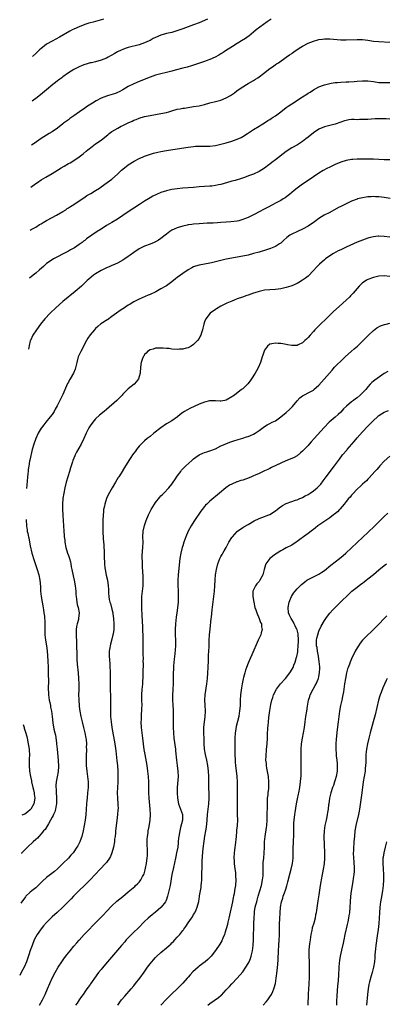
# Model space of a CAD drawing. Units: inches. Extents: x 2626328 to 2628000, y 1446000 to 1449000.
# Drawn here: x 2626347 to 2626482, y 1447345 to 1447707 of the extents above; entities that cross this region are included whole.
import ezdxf

# ---------------------------------------------------------------- set-up
doc = ezdxf.new("R2010")
doc.units = ezdxf.units.IN
doc.header["$MEASUREMENT"] = 0
doc.layers.add('LD26251446_10ft', color=80, linetype='Continuous')

msp = doc.modelspace()

# ---------------------------------------------------------------- linework, layer by layer
at = {"layer": 'LD26251446_10ft'}
for points, elevation in [([(2626439.47, 1447707), (2626438.01, 1447705.99), (2626436.64, 1447705), (2626434.01, 1447703), (2626433, 1447702.2), (2626431.24, 1447700.76), (2626431, 1447700.61), (2626430.1, 1447699.9), (2626428.55, 1447699), (2626427, 1447698.04), (2626425.26, 1447697), (2626422.68, 1447695.32), (2626422.16, 1447695), (2626421.49, 1447694.51), (2626421, 1447694.23), (2626420.26, 1447693.74), (2626418.93, 1447693.07), (2626417, 1447692.15), (2626415.63, 1447691.63), (2626415, 1447691.38), (2626413.2, 1447690.8), (2626411, 1447690.12), (2626410.16, 1447689.84), (2626408.63, 1447689.37), (2626407, 1447688.94), (2626404.24, 1447688.24), (2626403, 1447687.9), (2626401, 1447687.38), (2626399, 1447686.94), (2626397.45, 1447686.55), (2626397, 1447686.42), (2626395.95, 1447686.05), (2626395, 1447685.7), (2626391, 1447684.15), (2626389, 1447683.27), (2626387, 1447682.2), (2626385.01, 1447681), (2626383.7, 1447680.3), (2626383, 1447680.01), (2626382.27, 1447679.73), (2626379.75, 1447679), (2626379, 1447678.76), (2626377, 1447677.95), (2626375.2, 1447677), (2626373.83, 1447676.17), (2626372.01, 1447675), (2626371, 1447674.27), (2626369.08, 1447673), (2626367, 1447671.5), (2626366.27, 1447671), (2626365.54, 1447670.46), (2626365, 1447670.02), (2626363.24, 1447668.76), (2626363, 1447668.57), (2626360.94, 1447667), (2626359, 1447665.68), (2626357.97, 1447665), (2626357, 1447664.44), (2626355, 1447663.15), (2626352.4, 1447661.32), (2626351.41, 1447660.67)], 10830), ([(2626416.04, 1447707), (2626413, 1447705.67), (2626411, 1447704.85), (2626409, 1447704.11), (2626407, 1447703.42), (2626405.2, 1447702.8), (2626403, 1447702.14), (2626401, 1447701.66), (2626399, 1447701.09), (2626397, 1447700.24), (2626396.18, 1447699.82), (2626395, 1447699.18), (2626394.64, 1447699), (2626393, 1447698.27), (2626391, 1447697.6), (2626387, 1447696.54), (2626385.81, 1447696.19), (2626385, 1447695.89), (2626384.37, 1447695.63), (2626383.05, 1447694.95), (2626381.78, 1447694.22), (2626381, 1447693.71), (2626380.52, 1447693.48), (2626379.63, 1447693), (2626379, 1447692.71), (2626377, 1447691.96), (2626375, 1447691.37), (2626373.5, 1447691), (2626373, 1447690.9), (2626371.51, 1447690.49), (2626371, 1447690.33), (2626370.05, 1447689.95), (2626369, 1447689.5), (2626368, 1447689), (2626367, 1447688.45), (2626365, 1447687.22), (2626363, 1447685.85), (2626362.53, 1447685.47), (2626361.88, 1447685), (2626361.4, 1447684.6), (2626361, 1447684.32), (2626360.29, 1447683.71), (2626359.3, 1447683), (2626356.92, 1447681), (2626354.8, 1447679.2), (2626353, 1447677.87), (2626352.14, 1447677.21), (2626351.64, 1447676.85)], 10840), ([(2626377.88, 1447707), (2626377, 1447706.72), (2626376.64, 1447706.64), (2626375, 1447706.17), (2626374.12, 1447705.88), (2626373, 1447705.61), (2626372.55, 1447705.45), (2626371, 1447704.97), (2626369, 1447704.21), (2626367, 1447703.32), (2626366.35, 1447703), (2626365.48, 1447702.52), (2626361.67, 1447700.33), (2626360.37, 1447699.63), (2626359, 1447698.94), (2626357, 1447697.74), (2626355.44, 1447696.56), (2626355, 1447696.22), (2626354.34, 1447695.66), (2626353.66, 1447695), (2626353, 1447694.41), (2626351.87, 1447693.31)], 10850), ([(2626351.2, 1447645.36), (2626353, 1447646.6), (2626353.62, 1447647), (2626355, 1447647.95), (2626356.65, 1447649), (2626359, 1447650.33), (2626361, 1447651.51), (2626362.4, 1447652.4), (2626363.39, 1447653), (2626365, 1447653.95), (2626365.7, 1447654.3), (2626367, 1447655.1), (2626369, 1447656.47), (2626370.4, 1447657.6), (2626371.47, 1447658.53), (2626372.08, 1447659), (2626373.74, 1447660.26), (2626375, 1447661.16), (2626377, 1447662.61), (2626379, 1447664.18), (2626379.44, 1447664.56), (2626380.02, 1447665), (2626381, 1447665.71), (2626383.11, 1447667), (2626384.35, 1447667.65), (2626385, 1447667.96), (2626387, 1447668.97), (2626388.41, 1447669.59), (2626389, 1447669.87), (2626389.83, 1447670.17), (2626391, 1447670.64), (2626393, 1447671.23), (2626395, 1447671.65), (2626399, 1447672.33), (2626401, 1447672.77), (2626401.85, 1447673), (2626403, 1447673.34), (2626405, 1447673.88), (2626406.07, 1447674.07), (2626407, 1447674.25), (2626407.64, 1447674.36), (2626411, 1447674.86), (2626413, 1447675.19), (2626415, 1447675.69), (2626417, 1447676.26), (2626419, 1447676.72), (2626421, 1447677.21), (2626423, 1447678.05), (2626424.53, 1447679), (2626426.01, 1447679.99), (2626427, 1447680.82), (2626429, 1447682.12), (2626430.4, 1447683), (2626431, 1447683.31), (2626433, 1447684.46), (2626433.77, 1447685), (2626434.54, 1447685.46), (2626435, 1447685.77), (2626436.66, 1447687), (2626439, 1447688.84), (2626440.27, 1447689.73), (2626441, 1447690.29), (2626441.45, 1447690.55), (2626442.15, 1447691), (2626445, 1447692.99), (2626446.14, 1447693.86), (2626447, 1447694.42), (2626447.33, 1447694.67), (2626447.85, 1447695), (2626449.71, 1447696.29), (2626451, 1447697.12), (2626453, 1447698.18), (2626455, 1447698.96), (2626456.62, 1447699.38), (2626457, 1447699.46), (2626458.34, 1447699.66), (2626459, 1447699.73), (2626460.25, 1447699.75), (2626461, 1447699.74), (2626462.36, 1447699.64), (2626465, 1447699.42), (2626466.62, 1447699.38), (2626467, 1447699.36), (2626471, 1447699.54), (2626473, 1447699.51), (2626475, 1447699.28), (2626477, 1447698.96), (2626479, 1447698.73), (2626483, 1447698.5)], 10820), ([(2626350.97, 1447629.51), (2626351.29, 1447629.71), (2626353, 1447630.68), (2626354.44, 1447631.56), (2626355, 1447631.87), (2626355.68, 1447632.32), (2626357, 1447633.1), (2626359, 1447634.21), (2626360.64, 1447635), (2626363, 1447636.35), (2626364, 1447637), (2626364.57, 1447637.43), (2626365, 1447637.68), (2626365.77, 1447638.23), (2626367.02, 1447639), (2626370.03, 1447641), (2626371, 1447641.68), (2626371.81, 1447642.2), (2626372.48, 1447642.59), (2626373.2, 1447643), (2626375, 1447644.08), (2626376.43, 1447645), (2626377, 1447645.43), (2626379.26, 1447647), (2626381, 1447648.28), (2626383, 1447650.13), (2626384.47, 1447651.53), (2626385.56, 1447652.44), (2626387, 1447653.51), (2626389.1, 1447654.9), (2626391, 1447655.88), (2626392.41, 1447656.41), (2626393, 1447656.66), (2626394.74, 1447657.26), (2626396.27, 1447657.73), (2626397.87, 1447658.13), (2626399, 1447658.37), (2626401, 1447658.74), (2626405, 1447659.32), (2626409, 1447660.05), (2626411, 1447660.26), (2626411.69, 1447660.31), (2626413.64, 1447660.36), (2626415, 1447660.37), (2626417, 1447660.41), (2626419, 1447660.62), (2626421, 1447661.05), (2626423, 1447661.61), (2626425, 1447662.22), (2626427, 1447662.93), (2626428.42, 1447663.58), (2626429, 1447663.91), (2626430.81, 1447665), (2626433, 1447666.46), (2626435, 1447667.74), (2626435.78, 1447668.22), (2626437, 1447668.93), (2626438.27, 1447669.73), (2626439, 1447670.14), (2626439.49, 1447670.51), (2626440.21, 1447671), (2626441, 1447671.51), (2626443.04, 1447673), (2626445, 1447674.49), (2626445.75, 1447675), (2626447, 1447675.92), (2626451, 1447678.48), (2626452.55, 1447679.45), (2626453, 1447679.79), (2626453.77, 1447680.23), (2626455, 1447681.07), (2626457, 1447682.08), (2626458.72, 1447682.72), (2626459, 1447682.84), (2626459.49, 1447683), (2626461, 1447683.42), (2626461.46, 1447683.46), (2626463, 1447683.74), (2626463.77, 1447683.77), (2626465, 1447683.87), (2626467, 1447683.95), (2626468.03, 1447684.03), (2626469.9, 1447684.1), (2626471, 1447684.21), (2626473, 1447684.36), (2626475, 1447684.35), (2626477, 1447684.08), (2626479, 1447683.75), (2626481, 1447683.68), (2626481.73, 1447683.73), (2626483, 1447683.77)], 10810), ([(2626483, 1447670.27), (2626481.64, 1447670.36), (2626481, 1447670.44), (2626479, 1447670.45), (2626477.6, 1447670.4), (2626475, 1447670.2), (2626473, 1447670.09), (2626471.9, 1447670.1), (2626471, 1447670.08), (2626469.89, 1447670.11), (2626469, 1447670.09), (2626468.02, 1447669.98), (2626467, 1447669.81), (2626466.38, 1447669.62), (2626465, 1447669.14), (2626463, 1447668.42), (2626461, 1447667.92), (2626459, 1447667.46), (2626457, 1447666.63), (2626455, 1447665.25), (2626453, 1447663.62), (2626452.22, 1447663), (2626451, 1447662.07), (2626449.12, 1447660.88), (2626447, 1447659.72), (2626445, 1447658.38), (2626441, 1447655.29), (2626439.69, 1447654.31), (2626439, 1447653.76), (2626438.55, 1447653.45), (2626437, 1447652.26), (2626435, 1447651.02), (2626433, 1447650.13), (2626431.56, 1447649.56), (2626429.27, 1447648.73), (2626427.78, 1447648.22), (2626427, 1447648.05), (2626426.23, 1447647.77), (2626425, 1447647.48), (2626424.65, 1447647.35), (2626423.48, 1447647), (2626421, 1447646.3), (2626420.11, 1447646.11), (2626419, 1447645.89), (2626417.73, 1447645.73), (2626417, 1447645.66), (2626413, 1447645.4), (2626411, 1447645.24), (2626407, 1447644.89), (2626405, 1447644.74), (2626403, 1447644.49), (2626401, 1447644.01), (2626399, 1447643.31), (2626397.39, 1447642.61), (2626397.33, 1447642.59), (2626396.04, 1447641.95), (2626395, 1447641.37), (2626394.37, 1447641), (2626393, 1447640.15), (2626391.09, 1447638.91), (2626389, 1447637.57), (2626387, 1447636.24), (2626385, 1447634.85), (2626383, 1447633.54), (2626381, 1447632.39), (2626380.13, 1447631.87), (2626379, 1447631.23), (2626377, 1447629.94), (2626375.6, 1447629), (2626371.7, 1447626.3), (2626371, 1447625.74), (2626370.56, 1447625.43), (2626370.06, 1447625), (2626369, 1447624.23), (2626367.22, 1447623), (2626367, 1447622.87), (2626365.73, 1447622.27), (2626365, 1447621.85), (2626363.12, 1447620.88), (2626361, 1447619.77), (2626360.5, 1447619.49), (2626359.54, 1447619), (2626359, 1447618.67), (2626357, 1447617.27), (2626356.67, 1447617), (2626355.81, 1447616.19), (2626354.44, 1447615), (2626353, 1447613.8), (2626352, 1447613), (2626350.72, 1447611.92)], 10800), ([(2626483, 1447655.31), (2626481, 1447655.37), (2626477, 1447655.59), (2626475, 1447655.63), (2626473, 1447655.61), (2626471, 1447655.57), (2626469.47, 1447655.47), (2626469, 1447655.46), (2626467, 1447655.11), (2626465, 1447654.44), (2626463, 1447653.61), (2626461, 1447652.71), (2626459.85, 1447652.15), (2626458.57, 1447651.43), (2626457, 1447650.44), (2626453, 1447647.75), (2626451, 1447646.37), (2626449, 1447644.92), (2626447.94, 1447644.06), (2626446.16, 1447642.59), (2626445.75, 1447642.25), (2626444.59, 1447641.41), (2626443.93, 1447641), (2626443, 1447640.44), (2626441, 1447639.38), (2626440.26, 1447639), (2626438.14, 1447637.86), (2626436.41, 1447637), (2626435.52, 1447636.48), (2626433, 1447635.2), (2626431, 1447634.21), (2626429.67, 1447633.67), (2626429, 1447633.38), (2626427.53, 1447633), (2626427, 1447632.88), (2626424.64, 1447632.64), (2626423, 1447632.51), (2626421, 1447632.31), (2626419.79, 1447632.21), (2626418.12, 1447632.12), (2626415.96, 1447632.04), (2626413, 1447631.86), (2626411, 1447631.7), (2626410.37, 1447631.63), (2626409, 1447631.45), (2626408.61, 1447631.39), (2626407, 1447631.04), (2626405, 1447630.4), (2626403.85, 1447629.85), (2626403, 1447629.47), (2626402.27, 1447629), (2626401, 1447628.11), (2626399, 1447626.47), (2626398.12, 1447625.88), (2626397, 1447625.21), (2626396.51, 1447625), (2626395, 1447624.42), (2626393, 1447623.69), (2626391.2, 1447622.8), (2626391, 1447622.69), (2626389, 1447621.36), (2626387.64, 1447620.36), (2626387, 1447619.91), (2626385.71, 1447619), (2626385, 1447618.55), (2626383, 1447617.46), (2626381.33, 1447616.67), (2626381, 1447616.54), (2626379.95, 1447616.05), (2626379, 1447615.68), (2626377.51, 1447615), (2626377, 1447614.74), (2626375, 1447613.55), (2626374.16, 1447613), (2626372.45, 1447611.55), (2626371.84, 1447611), (2626371, 1447610.21), (2626370.39, 1447609.61), (2626369.75, 1447609), (2626367.45, 1447607), (2626363, 1447603.35), (2626360.34, 1447601), (2626358.27, 1447599), (2626356.37, 1447597), (2626354.7, 1447595), (2626353.25, 1447593), (2626351.95, 1447591), (2626351.03, 1447589), (2626351, 1447588.88), (2626350.61, 1447587.21), (2626350.47, 1447586.46), (2626350.36, 1447585.9)], 10790), ([(2626483.19, 1447641.19), (2626481, 1447641.56), (2626479, 1447641.78), (2626477.81, 1447641.81), (2626477, 1447641.84), (2626476.18, 1447641.82), (2626475, 1447641.74), (2626474.33, 1447641.67), (2626473, 1447641.45), (2626471.15, 1447641), (2626471, 1447640.95), (2626469, 1447640.13), (2626467.44, 1447639.44), (2626467, 1447639.23), (2626465.55, 1447638.45), (2626465, 1447638.24), (2626464.21, 1447637.79), (2626461, 1447636.06), (2626458.97, 1447635), (2626457, 1447633.79), (2626455.38, 1447632.62), (2626453, 1447630.98), (2626451, 1447629.92), (2626449.09, 1447629.09), (2626447, 1447628.08), (2626446.33, 1447627.67), (2626445.2, 1447626.8), (2626444.14, 1447625.86), (2626443, 1447624.8), (2626442.48, 1447624.48), (2626441, 1447623.51), (2626439.21, 1447622.79), (2626437.71, 1447622.29), (2626435, 1447621.49), (2626433, 1447620.92), (2626431, 1447620.39), (2626429, 1447619.98), (2626427, 1447619.64), (2626425, 1447619.28), (2626423, 1447618.85), (2626419, 1447617.84), (2626417.51, 1447617.51), (2626417, 1447617.41), (2626415, 1447617.08), (2626413, 1447616.73), (2626411.66, 1447616.34), (2626411, 1447616.09), (2626410.27, 1447615.73), (2626409, 1447615), (2626407, 1447613.63), (2626406.13, 1447613), (2626405, 1447612.14), (2626404.34, 1447611.66), (2626403, 1447610.57), (2626401, 1447609.13), (2626400.8, 1447609), (2626399, 1447607.94), (2626397.09, 1447606.91), (2626395, 1447605.94), (2626394.32, 1447605.68), (2626391, 1447604.23), (2626389, 1447603.22), (2626387.63, 1447602.37), (2626387, 1447602.02), (2626385.19, 1447600.81), (2626385, 1447600.7), (2626384.02, 1447599.98), (2626382.62, 1447599), (2626381, 1447597.79), (2626379.33, 1447596.67), (2626379, 1447596.44), (2626378.1, 1447595.9), (2626376.91, 1447595.09), (2626375.79, 1447594.21), (2626375, 1447593.47), (2626374.56, 1447593), (2626373, 1447591.12), (2626372.16, 1447589.84), (2626371.68, 1447589), (2626369.58, 1447585), (2626369, 1447583.73), (2626368.75, 1447583.25), (2626368.64, 1447583), (2626368.52, 1447582.52), (2626368.04, 1447581), (2626367.61, 1447579), (2626367.46, 1447578.54), (2626366.86, 1447577), (2626365.69, 1447575), (2626365.41, 1447574.59), (2626365, 1447573.78), (2626364.72, 1447573.28), (2626364.35, 1447572.35), (2626363, 1447569.23), (2626360.87, 1447565), (2626360.18, 1447563.82), (2626359.75, 1447563), (2626359, 1447561.89), (2626358.36, 1447561), (2626356.74, 1447559), (2626355.93, 1447558.07), (2626355.13, 1447557), (2626355, 1447556.8), (2626353.92, 1447555), (2626352.99, 1447553), (2626352.27, 1447551), (2626351.72, 1447549), (2626350.8, 1447545.06), (2626350.75, 1447544.77), (2626350.41, 1447542.93), (2626350.39, 1447542.44), (2626350.25, 1447541.5), (2626350.18, 1447540.9), (2626350.14, 1447540.24), (2626349.98, 1447538.88), (2626349.73, 1447535.92), (2626349.63, 1447534.64)], 10780), ([(2626483, 1447626.96), (2626481, 1447627.25), (2626479, 1447627.31), (2626478.71, 1447627.29), (2626477, 1447627.08), (2626475.33, 1447626.67), (2626475, 1447626.57), (2626473, 1447625.9), (2626471, 1447625.09), (2626467, 1447623.23), (2626466.47, 1447623), (2626465, 1447622.3), (2626464.11, 1447621.89), (2626462.41, 1447621), (2626461, 1447620.14), (2626459.41, 1447619), (2626459, 1447618.68), (2626457.18, 1447617), (2626456.11, 1447615.89), (2626455, 1447614.68), (2626453, 1447612.67), (2626452.07, 1447611.93), (2626451, 1447611.14), (2626449.67, 1447610.33), (2626449, 1447609.99), (2626447, 1447609.12), (2626446.68, 1447609), (2626445, 1447608.49), (2626443, 1447608.03), (2626441, 1447607.76), (2626439, 1447607.64), (2626437, 1447607.44), (2626435, 1447607.02), (2626433.48, 1447606.52), (2626433, 1447606.39), (2626431.97, 1447606.03), (2626431, 1447605.67), (2626430.49, 1447605.51), (2626428.93, 1447604.93), (2626427, 1447604.29), (2626425.82, 1447603.82), (2626425, 1447603.52), (2626423.83, 1447603), (2626423.24, 1447602.76), (2626421, 1447601.65), (2626419.34, 1447600.66), (2626419, 1447600.43), (2626417.04, 1447599), (2626415.42, 1447597), (2626415.3, 1447596.7), (2626415, 1447595.83), (2626414.69, 1447595), (2626414.41, 1447593.59), (2626414.23, 1447593), (2626413.83, 1447591.83), (2626413.61, 1447591), (2626413.44, 1447590.56), (2626413, 1447589.79), (2626412.39, 1447589), (2626411, 1447587.6), (2626410.13, 1447587), (2626409, 1447586.39), (2626408.19, 1447586.19), (2626407, 1447585.85), (2626405.82, 1447585.82), (2626405, 1447585.76), (2626403, 1447585.9), (2626401.97, 1447586.03), (2626401, 1447586.09), (2626399.81, 1447586.19), (2626399, 1447586.22), (2626397, 1447586.17), (2626396.1, 1447585.9), (2626395, 1447585.63), (2626394.09, 1447585), (2626393.57, 1447584.43), (2626393, 1447583.88), (2626392.68, 1447583.32), (2626392.42, 1447583), (2626392.05, 1447582.05), (2626391.7, 1447581), (2626391.65, 1447580.35), (2626391.51, 1447579), (2626391.38, 1447577.38), (2626391.37, 1447577), (2626391, 1447575.78), (2626390.73, 1447575), (2626390.04, 1447573.96), (2626389.09, 1447573), (2626387, 1447571.3), (2626386.71, 1447571), (2626385.79, 1447570.21), (2626385, 1447569.33), (2626384.74, 1447569), (2626383.87, 1447568.13), (2626382.79, 1447567), (2626379, 1447563.66), (2626378.19, 1447563), (2626376.41, 1447561.59), (2626375, 1447560.26), (2626373.94, 1447559), (2626373, 1447557.69), (2626372.55, 1447557), (2626371.54, 1447555), (2626370.66, 1447553), (2626369.69, 1447551), (2626368, 1447548), (2626367.46, 1447547), (2626367.31, 1447546.69), (2626366.62, 1447545), (2626366.47, 1447544.47), (2626366.01, 1447543), (2626365.74, 1447542.26), (2626365.38, 1447541), (2626364.75, 1447539), (2626364.19, 1447537), (2626363.7, 1447535), (2626363.26, 1447533), (2626362.96, 1447531), (2626362.86, 1447529), (2626362.88, 1447527), (2626362.95, 1447524.95), (2626363.21, 1447521), (2626363.33, 1447519), (2626363.48, 1447517.48), (2626363.5, 1447517), (2626363.69, 1447515.69), (2626363.74, 1447515), (2626364.11, 1447513), (2626364.68, 1447511), (2626365, 1447510.1), (2626365.35, 1447509), (2626365.73, 1447507.73), (2626365.87, 1447507), (2626366.06, 1447505.94), (2626366.26, 1447505), (2626366.7, 1447502.7), (2626367.07, 1447501.07), (2626367.45, 1447499), (2626367.67, 1447497), (2626367.73, 1447495.73), (2626367.81, 1447495), (2626367.97, 1447494.03), (2626368.05, 1447493), (2626368.17, 1447492.17), (2626368.53, 1447491), (2626368.93, 1447489), (2626368.74, 1447487), (2626368.67, 1447486.67), (2626368.21, 1447485), (2626367.98, 1447484.02), (2626367.87, 1447483), (2626367.89, 1447481.89), (2626367.82, 1447481), (2626367.83, 1447480.17), (2626367.93, 1447479), (2626367.96, 1447478.04), (2626368.02, 1447477), (2626368.07, 1447473.93), (2626368.06, 1447473), (2626368.08, 1447472.08), (2626368.22, 1447470.22), (2626368.61, 1447467), (2626368.75, 1447465), (2626368.79, 1447463), (2626368.77, 1447460.77), (2626368.73, 1447459), (2626368.77, 1447457.23), (2626369, 1447454.69), (2626369.22, 1447453), (2626369.55, 1447451), (2626370.02, 1447449), (2626370.56, 1447447), (2626371.05, 1447445), (2626371.42, 1447443), (2626371.48, 1447442.52), (2626371.6, 1447441), (2626371.58, 1447439.58), (2626371.6, 1447439), (2626371.6, 1447438.4), (2626371.53, 1447437), (2626371.49, 1447435), (2626371.55, 1447433), (2626371.74, 1447431), (2626372.03, 1447429), (2626372.23, 1447427), (2626372.24, 1447425), (2626372.07, 1447423), (2626371.83, 1447421), (2626371.77, 1447420.23), (2626371.66, 1447419), (2626371.55, 1447417), (2626371.39, 1447415), (2626371.1, 1447413), (2626370.75, 1447411), (2626370.36, 1447409), (2626369.88, 1447407), (2626369.67, 1447406.33), (2626369.17, 1447405), (2626368.42, 1447403.58), (2626368.09, 1447403), (2626366.69, 1447401), (2626365.91, 1447400.09), (2626365, 1447398.97), (2626363, 1447397.02), (2626361, 1447395.15), (2626359.84, 1447394.16), (2626357, 1447391.89), (2626355.48, 1447390.52), (2626353.94, 1447389), (2626353.46, 1447388.54), (2626353, 1447388.14), (2626351.55, 1447387), (2626351, 1447386.52), (2626349.41, 1447385), (2626349.22, 1447384.78), (2626347.48, 1447382.5)], 10770), ([(2626483, 1447612.52), (2626481, 1447612.78), (2626479, 1447612.59), (2626478.47, 1447612.47), (2626477, 1447612.09), (2626475, 1447611.39), (2626474.74, 1447611.26), (2626474.3, 1447611), (2626473, 1447610.14), (2626471.82, 1447609), (2626471, 1447608.08), (2626469.59, 1447606.41), (2626468.64, 1447605.36), (2626468.3, 1447605), (2626467, 1447603.78), (2626464.47, 1447601.53), (2626462.39, 1447599.61), (2626459.62, 1447597), (2626457.54, 1447595), (2626456.28, 1447593.72), (2626455.56, 1447593), (2626455, 1447592.37), (2626453.73, 1447591), (2626453, 1447590.13), (2626452.45, 1447589.55), (2626451.87, 1447589), (2626451, 1447588.15), (2626449.38, 1447587.38), (2626449, 1447587.19), (2626447, 1447587.14), (2626445.42, 1447587.42), (2626445, 1447587.54), (2626443.75, 1447587.75), (2626443, 1447587.96), (2626441.98, 1447587.98), (2626441, 1447588.09), (2626439.75, 1447587.75), (2626439, 1447587.63), (2626438.18, 1447587), (2626437, 1447585.48), (2626436.84, 1447585.16), (2626436.35, 1447583.66), (2626436.16, 1447583), (2626435.5, 1447581), (2626434.65, 1447579), (2626434.09, 1447577.91), (2626433.55, 1447577), (2626432.3, 1447575), (2626431.77, 1447574.23), (2626430.89, 1447573.11), (2626430.79, 1447573), (2626429, 1447571.33), (2626428.61, 1447571), (2626425.95, 1447569), (2626425.38, 1447568.62), (2626425, 1447568.34), (2626423, 1447567.14), (2626422.39, 1447567), (2626421, 1447566.71), (2626420.71, 1447566.71), (2626419, 1447566.86), (2626417, 1447566.88), (2626416.84, 1447566.84), (2626415, 1447566.37), (2626413, 1447565.6), (2626411.19, 1447564.81), (2626409.82, 1447564.18), (2626408.5, 1447563.5), (2626407.69, 1447563), (2626407.25, 1447562.75), (2626407, 1447562.58), (2626406.1, 1447561.9), (2626405.04, 1447561), (2626403, 1447559.58), (2626401, 1447558.39), (2626398.89, 1447557), (2626396.4, 1447555), (2626395, 1447553.83), (2626393.95, 1447553), (2626393, 1447552.18), (2626391.72, 1447551), (2626391, 1447550.23), (2626390.02, 1447549), (2626389.6, 1447548.4), (2626389, 1447547.61), (2626388.56, 1447547), (2626387.95, 1447546.05), (2626387.19, 1447545), (2626385.54, 1447542.46), (2626384.32, 1447540.32), (2626383.54, 1447539), (2626383.32, 1447538.68), (2626382.33, 1447537), (2626381.11, 1447535), (2626379.64, 1447532.36), (2626379.05, 1447531), (2626378.33, 1447529), (2626378.2, 1447528.2), (2626377.93, 1447527), (2626377.84, 1447526.16), (2626377.75, 1447525), (2626377.65, 1447523), (2626377.6, 1447521), (2626377.65, 1447519), (2626377.82, 1447516.18), (2626378, 1447514), (2626378.05, 1447513), (2626378.09, 1447511.91), (2626378.15, 1447511), (2626378.17, 1447509.83), (2626378.27, 1447507), (2626378.43, 1447505.57), (2626378.46, 1447505), (2626378.88, 1447502.88), (2626379.31, 1447501), (2626379.61, 1447499), (2626379.7, 1447497.7), (2626379.76, 1447496.24), (2626379.87, 1447495), (2626380.03, 1447493.97), (2626380.27, 1447493), (2626380.5, 1447492.5), (2626381, 1447490.42), (2626381.32, 1447489), (2626381.35, 1447488.65), (2626381.6, 1447487), (2626381.72, 1447485), (2626381.64, 1447483.64), (2626381.65, 1447483), (2626381.38, 1447481.38), (2626381.35, 1447481), (2626381, 1447479.41), (2626380.5, 1447477.5), (2626380.34, 1447477), (2626380.19, 1447476.19), (2626380.01, 1447475), (2626380.01, 1447473), (2626380.08, 1447471.92), (2626380.24, 1447470.24), (2626380.27, 1447469), (2626380.28, 1447467.72), (2626380.33, 1447466.33), (2626380.34, 1447461.66), (2626380.39, 1447460.39), (2626380.42, 1447459), (2626380.44, 1447457), (2626380.41, 1447455), (2626380.41, 1447453), (2626380.51, 1447451), (2626380.73, 1447449), (2626381, 1447447), (2626382.01, 1447441), (2626382.36, 1447438.36), (2626382.79, 1447434.79), (2626382.99, 1447433), (2626383.13, 1447431), (2626383.18, 1447429), (2626383.11, 1447427.11), (2626383.12, 1447426.88), (2626382.98, 1447424.98), (2626382.93, 1447423), (2626383.04, 1447421), (2626383.2, 1447419), (2626383.22, 1447417), (2626383.2, 1447416.8), (2626383.09, 1447415), (2626382.84, 1447412.84), (2626382.34, 1447409), (2626382.28, 1447408.28), (2626382.12, 1447407), (2626381.97, 1447406.03), (2626381.87, 1447405), (2626381.5, 1447403), (2626380.96, 1447401), (2626380.44, 1447399.56), (2626380.12, 1447399), (2626379, 1447397.38), (2626378.67, 1447397), (2626376.69, 1447395), (2626372.94, 1447391), (2626366.89, 1447385), (2626365.97, 1447384.03), (2626364.92, 1447383), (2626363, 1447381.04), (2626360.88, 1447379.12), (2626359, 1447377.43), (2626357, 1447375.41), (2626355.88, 1447374.12), (2626355, 1447373.05), (2626354.14, 1447371.86), (2626353.54, 1447371), (2626353, 1447370.09), (2626352.44, 1447369), (2626351.63, 1447367), (2626351, 1447365.17), (2626350.49, 1447363.51), (2626349.99, 1447362.01), (2626349.6, 1447361), (2626348.75, 1447359.05), (2626347.82, 1447357.23), (2626347.11, 1447355.91)], 10760), ([(2626354.4, 1447345), (2626355.44, 1447347), (2626356.41, 1447349), (2626357.31, 1447351), (2626359.07, 1447355), (2626360.11, 1447357), (2626361.26, 1447359), (2626362.61, 1447361), (2626363.59, 1447362.41), (2626364.45, 1447363.55), (2626365, 1447364.27), (2626365.59, 1447365), (2626367, 1447366.65), (2626368.1, 1447367.9), (2626369, 1447368.96), (2626370.82, 1447371), (2626371.9, 1447372.1), (2626372.73, 1447373), (2626373.87, 1447374.13), (2626374.7, 1447375), (2626377, 1447377.34), (2626377.84, 1447378.16), (2626379, 1447379.45), (2626381, 1447381.53), (2626382.79, 1447383.21), (2626385.02, 1447384.98), (2626387, 1447386.65), (2626389.34, 1447388.66), (2626389.7, 1447389), (2626390.39, 1447389.61), (2626391, 1447390.24), (2626391.36, 1447390.64), (2626391.59, 1447391), (2626392.25, 1447392.25), (2626392.68, 1447393), (2626392.77, 1447393.23), (2626393.24, 1447394.76), (2626393.37, 1447395.37), (2626393.68, 1447397), (2626393.81, 1447398.19), (2626393.95, 1447399), (2626394.01, 1447400.01), (2626394.05, 1447401), (2626394.01, 1447402.01), (2626393.96, 1447404.04), (2626393.92, 1447405), (2626393.97, 1447406.03), (2626394.04, 1447407), (2626394.25, 1447408.25), (2626394.32, 1447409), (2626394.62, 1447410.62), (2626394.97, 1447413), (2626395.09, 1447415), (2626395.03, 1447417), (2626394.65, 1447421), (2626394.52, 1447423), (2626394.5, 1447427), (2626394.4, 1447429), (2626394.2, 1447431), (2626393.91, 1447433), (2626393.13, 1447437), (2626392.86, 1447438.86), (2626392.36, 1447443), (2626392.09, 1447445), (2626391.85, 1447447), (2626391.74, 1447449), (2626391.79, 1447449.79), (2626391.83, 1447451), (2626391.9, 1447452.1), (2626391.99, 1447453), (2626392.02, 1447454.02), (2626392.04, 1447455), (2626391.98, 1447457), (2626391.98, 1447459), (2626392.11, 1447461), (2626392.2, 1447461.8), (2626392.29, 1447463), (2626392.35, 1447464.35), (2626392.42, 1447465), (2626392.44, 1447466.44), (2626392.48, 1447467), (2626392.53, 1447470.53), (2626392.5, 1447471), (2626392.52, 1447472.52), (2626392.46, 1447473.54), (2626392.45, 1447475), (2626392.47, 1447477.53), (2626392.51, 1447479), (2626392.47, 1447481), (2626392.38, 1447482.38), (2626392.33, 1447483.67), (2626392.19, 1447486.19), (2626392.14, 1447487.86), (2626391.99, 1447491), (2626391.92, 1447493), (2626391.99, 1447495), (2626392.42, 1447499), (2626392.42, 1447499.58), (2626392.5, 1447501), (2626392.46, 1447502.47), (2626392.23, 1447505.77), (2626392.18, 1447507), (2626392.18, 1447508.18), (2626392.14, 1447509), (2626392.14, 1447509.86), (2626392.26, 1447511.74), (2626392.37, 1447513), (2626392.42, 1447515), (2626392.37, 1447517), (2626392.49, 1447519), (2626392.94, 1447521.06), (2626393.61, 1447523), (2626394.41, 1447525), (2626395, 1447526.25), (2626395.38, 1447527), (2626396.61, 1447529), (2626397, 1447529.55), (2626398.53, 1447531.47), (2626399, 1447531.95), (2626399.5, 1447532.5), (2626400.03, 1447533), (2626401.91, 1447535), (2626403, 1447536.31), (2626403.5, 1447537), (2626404.09, 1447537.91), (2626405, 1447539.27), (2626406.23, 1447541), (2626406.57, 1447541.43), (2626407.56, 1447542.44), (2626408.12, 1447543), (2626410.3, 1447545), (2626411, 1447545.61), (2626411.79, 1447546.21), (2626413, 1447547.03), (2626414.33, 1447547.67), (2626415, 1447547.9), (2626415.8, 1447548.2), (2626417, 1447548.54), (2626419, 1447549.32), (2626421, 1447550.31), (2626422.55, 1447551), (2626422.85, 1447551.15), (2626424.28, 1447551.72), (2626425.78, 1447552.22), (2626427.32, 1447552.68), (2626429, 1447553.14), (2626430.39, 1447553.61), (2626431, 1447553.79), (2626431.86, 1447554.14), (2626433, 1447554.68), (2626433.58, 1447555), (2626435, 1447555.96), (2626437, 1447557.44), (2626437.94, 1447558.06), (2626439, 1447558.57), (2626439.8, 1447559), (2626441, 1447559.58), (2626443, 1447560.95), (2626445, 1447562.63), (2626446.26, 1447563.74), (2626447, 1447564.55), (2626447.24, 1447564.76), (2626449, 1447566.85), (2626450.05, 1447567.95), (2626451, 1447568.72), (2626451.17, 1447568.83), (2626453.82, 1447570.18), (2626455, 1447570.85), (2626455.18, 1447571), (2626457, 1447572.64), (2626461.83, 1447578.17), (2626462.78, 1447579.22), (2626463.74, 1447580.26), (2626465, 1447581.49), (2626466.82, 1447583.18), (2626468.88, 1447585), (2626469.99, 1447586.01), (2626471.12, 1447587), (2626473, 1447588.78), (2626473.25, 1447589), (2626475, 1447590.79), (2626475.23, 1447591), (2626477, 1447592.75), (2626478.3, 1447593.7), (2626479.63, 1447594.37), (2626481.13, 1447594.87), (2626481.65, 1447595), (2626483, 1447595.44)], 10750), ([(2626482.32, 1447577.68), (2626481, 1447576.9), (2626477.5, 1447574.5), (2626477, 1447574.04), (2626476.4, 1447573.6), (2626475.87, 1447573), (2626475, 1447572.05), (2626474.18, 1447571), (2626473, 1447569.79), (2626472.21, 1447569), (2626471, 1447568.03), (2626470.39, 1447567.61), (2626469.69, 1447567), (2626469, 1447566.48), (2626467.09, 1447564.91), (2626466.06, 1447563.94), (2626465, 1447562.75), (2626464.1, 1447561.9), (2626463, 1447560.92), (2626460.75, 1447559), (2626458.94, 1447557.06), (2626455.3, 1447553), (2626454.18, 1447551.82), (2626453.46, 1447551), (2626453, 1447550.5), (2626451, 1447548.43), (2626450.24, 1447547.76), (2626449, 1447546.75), (2626447.89, 1447546.11), (2626447, 1447545.7), (2626444.87, 1447544.87), (2626443, 1447544.05), (2626439.64, 1447542.36), (2626439, 1447542.08), (2626438.28, 1447541.72), (2626437, 1447541.18), (2626435, 1447540.21), (2626433.59, 1447539.59), (2626433, 1447539.3), (2626432.24, 1447539), (2626431.37, 1447538.63), (2626429, 1447537.8), (2626428.36, 1447537.64), (2626427, 1447537.13), (2626426.89, 1447537.11), (2626425, 1447536.32), (2626424.12, 1447535.88), (2626422.85, 1447535), (2626420.53, 1447533), (2626417, 1447530.09), (2626415.8, 1447529), (2626415.4, 1447528.6), (2626415, 1447528.12), (2626414.11, 1447527), (2626413.64, 1447526.36), (2626411.32, 1447523), (2626410.42, 1447521.58), (2626410.09, 1447521), (2626409.04, 1447519), (2626408.18, 1447517), (2626407.44, 1447515), (2626407, 1447513.7), (2626406.79, 1447513), (2626406.28, 1447511), (2626405.94, 1447509), (2626405.33, 1447503), (2626405.22, 1447501), (2626405.2, 1447499), (2626405.27, 1447497.27), (2626405.27, 1447496.73), (2626405.35, 1447495), (2626405.31, 1447493.31), (2626405.29, 1447493), (2626405.06, 1447490.94), (2626404.76, 1447489), (2626404.55, 1447487.45), (2626404.35, 1447485), (2626404.24, 1447483), (2626404.23, 1447481), (2626404.3, 1447479), (2626404.28, 1447477), (2626404.05, 1447473.95), (2626403.94, 1447473), (2626403.9, 1447472.1), (2626403.65, 1447469.65), (2626403.59, 1447468.41), (2626403.49, 1447467), (2626403.47, 1447465.47), (2626403.49, 1447463), (2626403.4, 1447461), (2626403.27, 1447458.73), (2626403.26, 1447457), (2626403.34, 1447455.34), (2626403.33, 1447455), (2626403.42, 1447453.42), (2626403.43, 1447452.57), (2626403.48, 1447451), (2626403.51, 1447447), (2626403.58, 1447445), (2626403.75, 1447443), (2626404.3, 1447439), (2626404.35, 1447438.35), (2626404.72, 1447435), (2626404.99, 1447433), (2626405.22, 1447431), (2626405.26, 1447429), (2626404.94, 1447425), (2626404.91, 1447423), (2626405.03, 1447421), (2626405.43, 1447419), (2626406.21, 1447417), (2626406.93, 1447415), (2626406.94, 1447413), (2626406.22, 1447410.22), (2626405.87, 1447409), (2626405.51, 1447407), (2626405.49, 1447406.51), (2626405.32, 1447405), (2626405.31, 1447404.69), (2626405.13, 1447403), (2626404.75, 1447401), (2626404.4, 1447399.6), (2626404.29, 1447399), (2626403.56, 1447395.56), (2626403.04, 1447393), (2626402.32, 1447389), (2626401.92, 1447387), (2626401.43, 1447385), (2626401.33, 1447384.67), (2626401, 1447383.82), (2626400.76, 1447383.24), (2626400.62, 1447383), (2626399.12, 1447381), (2626399, 1447380.87), (2626397, 1447379.22), (2626395.75, 1447378.25), (2626394.34, 1447377), (2626393, 1447375.72), (2626390.64, 1447373.36), (2626389, 1447371.8), (2626388.18, 1447371), (2626387, 1447369.79), (2626386.26, 1447369), (2626385.68, 1447368.32), (2626384.49, 1447367), (2626383, 1447365.23), (2626379.32, 1447361), (2626377.37, 1447358.63), (2626377, 1447358.12), (2626376.1, 1447357), (2626374.6, 1447355), (2626373.74, 1447353.74), (2626373.13, 1447352.88), (2626373, 1447352.67), (2626372.3, 1447351.7), (2626371.82, 1447351), (2626371, 1447349.89), (2626370.37, 1447349), (2626369.77, 1447348.23), (2626368.96, 1447347), (2626368.16, 1447345.84), (2626367.62, 1447345)], 10740), ([(2626383.15, 1447345), (2626383.9, 1447346.1), (2626384.55, 1447347), (2626385.68, 1447348.32), (2626388.07, 1447351), (2626389, 1447352.17), (2626389.68, 1447353), (2626391.21, 1447355), (2626392.81, 1447357.19), (2626394.08, 1447359), (2626395, 1447360.23), (2626395.63, 1447361), (2626396.29, 1447361.71), (2626397, 1447362.5), (2626397.51, 1447363), (2626399, 1447364.33), (2626401, 1447366.04), (2626402.05, 1447367), (2626402.56, 1447367.44), (2626403, 1447367.87), (2626403.6, 1447368.4), (2626404.12, 1447369), (2626405, 1447369.96), (2626405.88, 1447371), (2626407, 1447372.47), (2626407.24, 1447372.76), (2626407.4, 1447373), (2626408.09, 1447373.91), (2626409, 1447375.25), (2626410.24, 1447377), (2626410.53, 1447377.47), (2626411, 1447378.3), (2626411.42, 1447379), (2626411.91, 1447380.09), (2626412.28, 1447381), (2626412.85, 1447383.15), (2626413, 1447384.06), (2626413.15, 1447384.85), (2626413.18, 1447385.18), (2626413.5, 1447387), (2626413.73, 1447388.27), (2626413.79, 1447389), (2626413.83, 1447389.83), (2626413.96, 1447391), (2626413.98, 1447391.98), (2626414.05, 1447393), (2626414.12, 1447396.12), (2626414.11, 1447397.89), (2626414.23, 1447399.77), (2626414.55, 1447402.55), (2626414.81, 1447405.19), (2626415.08, 1447407.08), (2626415.44, 1447409), (2626415.67, 1447410.33), (2626415.91, 1447413), (2626416.05, 1447415), (2626416.28, 1447417), (2626416.55, 1447419), (2626416.69, 1447421), (2626416.65, 1447422.65), (2626416.65, 1447423), (2626416.58, 1447424.58), (2626416.55, 1447427), (2626416.55, 1447429), (2626416.47, 1447431), (2626416.24, 1447433), (2626415.86, 1447435), (2626415.4, 1447437), (2626415.01, 1447439), (2626414.86, 1447441.14), (2626414.82, 1447443), (2626414.76, 1447444.76), (2626414.74, 1447445), (2626414.77, 1447446.77), (2626414.76, 1447447), (2626415.27, 1447451), (2626415.31, 1447453), (2626415.17, 1447455.17), (2626415.1, 1447457), (2626415.23, 1447459), (2626415.83, 1447463), (2626416.07, 1447465), (2626416.24, 1447467), (2626416.34, 1447469), (2626416.41, 1447471.59), (2626416.5, 1447473.5), (2626416.6, 1447475), (2626416.68, 1447476.68), (2626416.74, 1447479), (2626416.83, 1447481), (2626417.01, 1447483.01), (2626417.48, 1447487), (2626417.53, 1447487.53), (2626417.85, 1447490.15), (2626418.39, 1447495), (2626418.6, 1447497), (2626418.76, 1447499), (2626418.9, 1447501), (2626419.07, 1447503), (2626419.39, 1447505), (2626419.88, 1447507), (2626420.61, 1447509), (2626420.73, 1447509.27), (2626421, 1447509.75), (2626421.47, 1447510.53), (2626421.71, 1447511), (2626422.21, 1447511.79), (2626422.89, 1447513), (2626423.96, 1447515), (2626425, 1447516.7), (2626425.12, 1447516.88), (2626425.24, 1447517), (2626427, 1447518.91), (2626427.11, 1447519), (2626429, 1447520.34), (2626429.4, 1447520.6), (2626431, 1447521.51), (2626433.18, 1447522.82), (2626435, 1447523.72), (2626436.04, 1447524.04), (2626438.67, 1447525), (2626439, 1447525.14), (2626441, 1447526.45), (2626441.7, 1447527), (2626442.4, 1447527.6), (2626443.59, 1447528.41), (2626445, 1447529.14), (2626447, 1447529.9), (2626448.36, 1447530.36), (2626449, 1447530.59), (2626450, 1447531), (2626450.67, 1447531.33), (2626451, 1447531.45), (2626451.97, 1447532.03), (2626453, 1447532.51), (2626453.79, 1447533), (2626455, 1447533.82), (2626456.42, 1447535), (2626456.72, 1447535.28), (2626457.66, 1447536.34), (2626458.53, 1447537.47), (2626459.68, 1447539), (2626462.77, 1447543), (2626464.24, 1447545), (2626464.58, 1447545.42), (2626465.72, 1447547), (2626467.2, 1447548.8), (2626467.35, 1447549), (2626469.1, 1447551), (2626470, 1447552), (2626471, 1447553.24), (2626473, 1447555.52), (2626475, 1447557.56), (2626475.72, 1447558.28), (2626476.39, 1447559), (2626477, 1447559.62), (2626478.47, 1447561), (2626479, 1447561.45), (2626481, 1447562.73), (2626481.63, 1447563), (2626482.61, 1447563.39)], 10730), ([(2626483, 1447546.52), (2626481, 1447544.69), (2626479.41, 1447543), (2626479, 1447542.55), (2626478.28, 1447541.72), (2626477.57, 1447541), (2626475.44, 1447538.56), (2626475, 1447538.11), (2626474.49, 1447537.51), (2626473.9, 1447537), (2626473, 1447536.25), (2626472.37, 1447535.63), (2626471, 1447534.42), (2626469.37, 1447532.63), (2626469, 1447532.27), (2626468.44, 1447531.56), (2626467.92, 1447531), (2626467, 1447529.94), (2626466.25, 1447529), (2626464.78, 1447527.22), (2626464.54, 1447527), (2626463.82, 1447526.18), (2626462.73, 1447525.27), (2626462.34, 1447525), (2626461, 1447523.98), (2626459.49, 1447523), (2626458.03, 1447521.97), (2626457, 1447521.28), (2626456.66, 1447521), (2626455.78, 1447520.22), (2626455, 1447519.65), (2626454.65, 1447519.35), (2626454.15, 1447519), (2626453, 1447518.14), (2626451.29, 1447517), (2626450.01, 1447515.99), (2626449, 1447515.23), (2626448.62, 1447515), (2626447, 1447513.9), (2626445, 1447512.91), (2626443.77, 1447512.23), (2626443, 1447511.84), (2626441.63, 1447511), (2626441, 1447510.6), (2626439, 1447509), (2626437.53, 1447507), (2626437.34, 1447506.66), (2626436.9, 1447505), (2626436.48, 1447503.52), (2626436.39, 1447503), (2626435.35, 1447501), (2626435, 1447500.54), (2626434.26, 1447499.74), (2626433.71, 1447499), (2626433, 1447497.5), (2626432.79, 1447497), (2626432.72, 1447495.28), (2626432.74, 1447495), (2626433.05, 1447493), (2626433.51, 1447491), (2626433.8, 1447490.2), (2626434.18, 1447489), (2626435.11, 1447487), (2626435.55, 1447485.55), (2626435.87, 1447485), (2626435.88, 1447483.88), (2626436.1, 1447483), (2626435.75, 1447481.75), (2626435.61, 1447481), (2626434.74, 1447479), (2626432.33, 1447473.67), (2626431.72, 1447472.28), (2626431, 1447470.53), (2626430.42, 1447469), (2626430.04, 1447467.96), (2626429.76, 1447467), (2626429.31, 1447465.31), (2626429.16, 1447464.84), (2626428.79, 1447463), (2626428.52, 1447461.48), (2626428.24, 1447459), (2626428.11, 1447457), (2626428.03, 1447455), (2626427.88, 1447453), (2626427.74, 1447452.26), (2626427.54, 1447451), (2626426.63, 1447447.37), (2626426.34, 1447445.66), (2626426.27, 1447445), (2626426.15, 1447443), (2626426.1, 1447441), (2626426.09, 1447439), (2626426.12, 1447437), (2626426.22, 1447435), (2626426.27, 1447434.27), (2626426.39, 1447433), (2626426.84, 1447429), (2626426.98, 1447427), (2626427.01, 1447425), (2626426.92, 1447418.92), (2626426.95, 1447417), (2626427.04, 1447415), (2626427.05, 1447413), (2626426.93, 1447411), (2626426.77, 1447409.23), (2626426.74, 1447408.75), (2626426.59, 1447407), (2626426.21, 1447403.79), (2626426.08, 1447403), (2626425.95, 1447401.95), (2626425.86, 1447401), (2626425.78, 1447399), (2626425.84, 1447398.16), (2626425.87, 1447397), (2626425.95, 1447395.95), (2626426.32, 1447393.68), (2626426.36, 1447393), (2626426.35, 1447392.35), (2626426.43, 1447391), (2626426.31, 1447389), (2626426.1, 1447387.9), (2626426.04, 1447387), (2626425.89, 1447385.89), (2626425.66, 1447385), (2626425.49, 1447384.51), (2626425.21, 1447383), (2626424.12, 1447378.12), (2626423.9, 1447377), (2626423.57, 1447375.57), (2626423.37, 1447374.63), (2626422.97, 1447373.03), (2626422.48, 1447371.52), (2626422.29, 1447371), (2626421.69, 1447369.69), (2626421.29, 1447368.71), (2626420.56, 1447367.44), (2626419, 1447365.07), (2626417.43, 1447363), (2626417.23, 1447362.77), (2626416.24, 1447361.76), (2626415.28, 1447361), (2626413, 1447359.33), (2626412.61, 1447359), (2626410.75, 1447357.25), (2626409.76, 1447356.24), (2626409, 1447355.36), (2626408.64, 1447355), (2626407, 1447353.15), (2626404.97, 1447351.03), (2626403, 1447349.16), (2626401.93, 1447348.07), (2626401, 1447347.22), (2626399, 1447345.08)], 10720), ([(2626416.18, 1447345), (2626417, 1447345.68), (2626420.12, 1447347.88), (2626421, 1447348.57), (2626421.23, 1447348.77), (2626423, 1447350.63), (2626424.11, 1447351.89), (2626425, 1447352.84), (2626427, 1447354.91), (2626429, 1447357.32), (2626430.18, 1447359), (2626431, 1447360.31), (2626431.36, 1447361), (2626431.85, 1447362.15), (2626432.15, 1447363), (2626432.5, 1447364.5), (2626432.64, 1447365), (2626432.88, 1447367), (2626432.98, 1447369), (2626433.1, 1447375.1), (2626433.17, 1447377), (2626433.32, 1447379), (2626433.37, 1447379.37), (2626433.64, 1447381), (2626433.85, 1447381.85), (2626434.16, 1447383), (2626434.36, 1447383.64), (2626434.74, 1447385), (2626435.9, 1447389), (2626436.34, 1447391), (2626436.49, 1447392.49), (2626436.53, 1447393), (2626436.48, 1447393.52), (2626436.51, 1447395), (2626436.58, 1447396.58), (2626436.54, 1447397), (2626436.55, 1447397.45), (2626436.74, 1447399), (2626436.91, 1447401), (2626436.97, 1447402.97), (2626437.04, 1447405), (2626437.24, 1447407), (2626437.75, 1447410.25), (2626437.83, 1447411), (2626437.98, 1447413), (2626438.04, 1447414.04), (2626438.04, 1447415.96), (2626438.09, 1447417), (2626438.11, 1447419), (2626438.18, 1447421), (2626438.31, 1447422.31), (2626438.36, 1447423), (2626438.56, 1447424.56), (2626438.59, 1447425), (2626438.59, 1447425.41), (2626438.66, 1447427), (2626438.46, 1447429), (2626437.9, 1447432.1), (2626437.75, 1447433), (2626437.71, 1447433.71), (2626437.56, 1447435), (2626437.58, 1447436.42), (2626437.62, 1447437), (2626437.72, 1447438.28), (2626437.81, 1447439), (2626437.89, 1447439.89), (2626437.97, 1447441), (2626438.06, 1447443), (2626438.08, 1447444.08), (2626438.14, 1447445), (2626438.19, 1447446.19), (2626438.28, 1447447), (2626438.38, 1447447.62), (2626438.47, 1447449), (2626438.65, 1447450.65), (2626439, 1447453.17), (2626439.38, 1447455.38), (2626439.7, 1447457), (2626440.04, 1447457.96), (2626440.31, 1447459), (2626441.37, 1447461), (2626442.95, 1447463), (2626444.78, 1447465), (2626446.35, 1447467), (2626446.58, 1447467.42), (2626447.5, 1447469), (2626447.81, 1447469.81), (2626448.3, 1447471), (2626448.8, 1447472.8), (2626448.87, 1447473), (2626449.23, 1447474.77), (2626449.2, 1447475.2), (2626449.38, 1447477), (2626449.46, 1447478.54), (2626449.45, 1447479), (2626449.34, 1447481.34), (2626449, 1447482.8), (2626448.94, 1447483), (2626448.33, 1447484.33), (2626447.92, 1447485), (2626447.62, 1447485.62), (2626447, 1447486.65), (2626446.76, 1447487), (2626446.22, 1447488.22), (2626445.86, 1447489), (2626445.69, 1447491), (2626446.13, 1447493), (2626446.36, 1447493.64), (2626446.96, 1447495), (2626447.7, 1447496.3), (2626448.23, 1447497), (2626449, 1447497.89), (2626450.1, 1447499), (2626450.57, 1447499.43), (2626451.66, 1447500.34), (2626452.59, 1447501), (2626453, 1447501.27), (2626455, 1447502.28), (2626457, 1447503.25), (2626458.02, 1447503.98), (2626459, 1447504.63), (2626461.41, 1447506.59), (2626463, 1447507.83), (2626464.6, 1447509), (2626465.9, 1447510.1), (2626466.9, 1447511), (2626471, 1447514.82), (2626473.14, 1447516.86), (2626475, 1447518.59), (2626477.51, 1447521), (2626479.25, 1447522.75), (2626481, 1447524.45), (2626482.33, 1447525.67)], 10710), ([(2626349.47, 1447523.33), (2626349.52, 1447522.85), (2626349.61, 1447521.31), (2626349.65, 1447520.87), (2626349.76, 1447520.1), (2626349.8, 1447519.65), (2626349.9, 1447518.89), (2626350.06, 1447518.33), (2626350.21, 1447517.42), (2626350.32, 1447516.94), (2626350.42, 1447516.59), (2626350.75, 1447515.05), (2626351, 1447513.68), (2626351.56, 1447511), (2626351.83, 1447510.17), (2626352.18, 1447509), (2626353.57, 1447505), (2626354.16, 1447503), (2626354.55, 1447501), (2626354.7, 1447498.7), (2626354.77, 1447497), (2626354.98, 1447495), (2626355.33, 1447493), (2626355.6, 1447491.6), (2626355.84, 1447490.16), (2626356.02, 1447489), (2626356.18, 1447487.82), (2626356.27, 1447487), (2626356.29, 1447486.29), (2626356.36, 1447485), (2626356.34, 1447483), (2626356.38, 1447481), (2626356.59, 1447479), (2626356.94, 1447477), (2626357.17, 1447475.17), (2626357.4, 1447471.4), (2626357.41, 1447471), (2626357.51, 1447469.51), (2626357.61, 1447467), (2626357.61, 1447465.61), (2626357.64, 1447465), (2626357.64, 1447464.36), (2626357.57, 1447461), (2626357.65, 1447459.65), (2626357.67, 1447459), (2626357.96, 1447457), (2626358.13, 1447456.13), (2626358.39, 1447455), (2626358.48, 1447454.48), (2626358.79, 1447453), (2626359.08, 1447451), (2626359.34, 1447448.66), (2626359.67, 1447446.33), (2626359.97, 1447445), (2626360.2, 1447444.2), (2626360.6, 1447441.4), (2626360.68, 1447441), (2626360.87, 1447439), (2626361.2, 1447435), (2626361.31, 1447432.69), (2626361.21, 1447430.79), (2626360.88, 1447428.88), (2626360.51, 1447427), (2626360.36, 1447425.64), (2626360.37, 1447425), (2626360.45, 1447424.45), (2626360.49, 1447423), (2626360.62, 1447421.38), (2626360.66, 1447421), (2626360.64, 1447419), (2626360.52, 1447418.52), (2626360.26, 1447417), (2626359.99, 1447416.01), (2626359.49, 1447415), (2626359.36, 1447414.64), (2626359, 1447414.02), (2626358.47, 1447413), (2626357.67, 1447411.67), (2626357.31, 1447411), (2626356.43, 1447409.57), (2626355.91, 1447409), (2626355, 1447407.88), (2626354.15, 1447407), (2626353.6, 1447406.4), (2626353, 1447405.83), (2626352.08, 1447405), (2626349.94, 1447403), (2626349, 1447402.08), (2626347.83, 1447400.87), (2626347.74, 1447400.78)], 10780), ([(2626436.55, 1447345), (2626437.69, 1447346.31), (2626438.2, 1447347), (2626439, 1447348.15), (2626439.55, 1447349), (2626440.02, 1447350.02), (2626440.5, 1447351), (2626440.62, 1447351.38), (2626441.05, 1447353), (2626441.33, 1447355), (2626441.63, 1447357.63), (2626441.81, 1447359), (2626441.86, 1447359.86), (2626442.06, 1447361.94), (2626442.09, 1447363), (2626442.16, 1447363.84), (2626442.21, 1447365), (2626442.34, 1447367), (2626442.44, 1447369), (2626442.49, 1447370.49), (2626442.53, 1447372.53), (2626442.53, 1447373.47), (2626442.57, 1447375), (2626442.62, 1447376.62), (2626442.62, 1447377), (2626442.73, 1447378.73), (2626442.73, 1447379), (2626442.92, 1447381), (2626443.3, 1447383), (2626443.71, 1447384.29), (2626443.89, 1447385), (2626444.33, 1447386.33), (2626444.69, 1447387.31), (2626445.17, 1447388.83), (2626445.62, 1447390.38), (2626446.43, 1447393.57), (2626446.85, 1447395), (2626447.35, 1447397), (2626447.57, 1447399), (2626447.51, 1447401.51), (2626447.53, 1447403), (2626447.65, 1447404.35), (2626447.69, 1447405.69), (2626447.77, 1447407), (2626447.78, 1447409.78), (2626447.75, 1447411), (2626447.82, 1447411.82), (2626447.88, 1447413), (2626448.14, 1447415), (2626448.26, 1447415.74), (2626448.82, 1447419), (2626449.17, 1447420.83), (2626449.51, 1447422.49), (2626449.63, 1447423), (2626449.99, 1447425), (2626450.25, 1447427), (2626450.39, 1447428.39), (2626450.43, 1447429), (2626450.49, 1447431), (2626450.47, 1447434.48), (2626450.49, 1447435.51), (2626450.45, 1447438.45), (2626450.47, 1447439), (2626450.59, 1447441), (2626450.93, 1447443), (2626451.37, 1447445), (2626451.69, 1447447), (2626451.92, 1447449), (2626452.21, 1447451), (2626452.55, 1447453), (2626452.82, 1447454.82), (2626453.21, 1447457), (2626453.66, 1447458.34), (2626453.85, 1447459), (2626454.86, 1447461), (2626455.66, 1447462.35), (2626455.96, 1447463), (2626456.67, 1447464.67), (2626456.83, 1447465), (2626457, 1447465.73), (2626457.23, 1447467), (2626457.29, 1447468.71), (2626457.28, 1447469.28), (2626457.14, 1447471.14), (2626456.86, 1447473), (2626456.81, 1447473.19), (2626456.48, 1447475), (2626456.34, 1447476.34), (2626456.15, 1447477), (2626456.1, 1447477.9), (2626456.16, 1447479), (2626456.27, 1447479.73), (2626456.56, 1447481), (2626457, 1447482.35), (2626457.82, 1447484.18), (2626459, 1447486.25), (2626459.52, 1447487), (2626460.14, 1447487.86), (2626461.06, 1447488.94), (2626462.01, 1447489.99), (2626462.97, 1447491), (2626464.98, 1447493), (2626468.03, 1447495.97), (2626469.14, 1447497), (2626471, 1447498.5), (2626472.44, 1447499.56), (2626473, 1447500), (2626473.59, 1447500.41), (2626474.33, 1447501), (2626475, 1447501.5), (2626477, 1447503.09), (2626478.04, 1447503.96), (2626479, 1447504.84), (2626481, 1447506.46), (2626481.81, 1447507)], 10700), ([(2626481.99, 1447488.01), (2626481, 1447486.95), (2626479, 1447484.88), (2626477, 1447482.93), (2626473.94, 1447480.06), (2626472.99, 1447479.01), (2626472.1, 1447477.9), (2626471.5, 1447477), (2626471, 1447476.16), (2626470.36, 1447475), (2626469.92, 1447474.08), (2626469.37, 1447473), (2626469, 1447472.22), (2626468.47, 1447471), (2626468.18, 1447470.18), (2626467.71, 1447469), (2626467.53, 1447468.47), (2626467.14, 1447467), (2626466.75, 1447465), (2626466.44, 1447463), (2626466.01, 1447460.01), (2626465.84, 1447459), (2626465.68, 1447458.32), (2626465.43, 1447457), (2626464.98, 1447455), (2626464.61, 1447453), (2626464.3, 1447451), (2626464.05, 1447449), (2626463.73, 1447446.27), (2626463.33, 1447442.67), (2626463.19, 1447441), (2626463.17, 1447439), (2626463.34, 1447437.34), (2626463.37, 1447436.63), (2626463.57, 1447435), (2626463.69, 1447433.69), (2626463.72, 1447433), (2626463.68, 1447431), (2626463.36, 1447429), (2626463, 1447427.77), (2626462.76, 1447427), (2626462.3, 1447425.7), (2626462.01, 1447425), (2626461.34, 1447423), (2626460.92, 1447421), (2626460.65, 1447419), (2626460.57, 1447418.57), (2626460.34, 1447417), (2626460.18, 1447415.82), (2626460, 1447415), (2626459.88, 1447414.12), (2626459.61, 1447413), (2626459.18, 1447411), (2626458.89, 1447409), (2626458.84, 1447407), (2626459.07, 1447401), (2626459.08, 1447399), (2626458.94, 1447396.94), (2626458.62, 1447395), (2626458.32, 1447393.68), (2626458.21, 1447393), (2626457.82, 1447391), (2626457.72, 1447390.28), (2626457.51, 1447389), (2626457, 1447385.59), (2626456.64, 1447383.36), (2626456.48, 1447382.48), (2626456.11, 1447379.89), (2626455.96, 1447379), (2626455.77, 1447378.23), (2626455.57, 1447377), (2626455.09, 1447375.09), (2626454.58, 1447373.42), (2626454.4, 1447372.4), (2626454.08, 1447371), (2626453.75, 1447369), (2626453.55, 1447367.55), (2626453.36, 1447365.36), (2626453.32, 1447363), (2626453.38, 1447361), (2626453.45, 1447359.45), (2626453.48, 1447357.48), (2626453.41, 1447356.59), (2626453.39, 1447355), (2626453.3, 1447353.3), (2626453.25, 1447352.75), (2626453.14, 1447351), (2626453.05, 1447349.05), (2626452.95, 1447345.05)], 10690), ([(2626482.11, 1447465), (2626481.74, 1447464.26), (2626480.49, 1447461.51), (2626479.85, 1447459.85), (2626479.5, 1447459), (2626479.37, 1447458.63), (2626478.9, 1447457), (2626477.63, 1447451.63), (2626476.92, 1447449), (2626475.79, 1447445), (2626475.28, 1447443), (2626474.83, 1447441), (2626474.45, 1447439), (2626474.24, 1447437), (2626474.19, 1447434.18), (2626474.14, 1447433), (2626474.02, 1447431.98), (2626473.94, 1447431), (2626473.3, 1447427), (2626472.79, 1447423), (2626472.44, 1447420.44), (2626471.92, 1447417), (2626471.78, 1447416.22), (2626471.54, 1447415), (2626470.6, 1447411), (2626470.35, 1447409.65), (2626470.24, 1447409), (2626470.01, 1447407), (2626469.92, 1447406.08), (2626469.86, 1447405), (2626469.77, 1447404.23), (2626469.71, 1447403), (2626469.68, 1447401.68), (2626469.63, 1447401), (2626469.72, 1447399), (2626469.79, 1447397.79), (2626469.88, 1447397), (2626469.89, 1447395.89), (2626469.94, 1447395), (2626469.89, 1447394.11), (2626469.77, 1447393), (2626469.54, 1447391.54), (2626469.42, 1447390.58), (2626469.17, 1447389), (2626468.89, 1447386.89), (2626468.66, 1447385), (2626468.47, 1447383), (2626468.37, 1447381), (2626468.22, 1447379), (2626468, 1447378), (2626467.86, 1447377), (2626467.58, 1447375.58), (2626467.35, 1447374.65), (2626466.58, 1447371), (2626466.14, 1447369), (2626465.85, 1447367.85), (2626465.25, 1447365.25), (2626464.81, 1447363), (2626464.58, 1447361.42), (2626464.45, 1447360.45), (2626464.32, 1447359), (2626464.27, 1447357.73), (2626464.22, 1447357), (2626464.2, 1447356.2), (2626464.08, 1447354.08), (2626463.98, 1447353), (2626463.87, 1447352.13), (2626463.54, 1447348.46), (2626463.44, 1447346.56), (2626463.4, 1447345)], 10680), ([(2626348.41, 1447448.09), (2626348.72, 1447446.93), (2626348.78, 1447446.77), (2626349, 1447445.97), (2626349.24, 1447445.24), (2626349.7, 1447443.7), (2626349.87, 1447443), (2626350.28, 1447441), (2626350.34, 1447440.34), (2626350.55, 1447439), (2626350.54, 1447438.54), (2626350.65, 1447437), (2626350.64, 1447435.36), (2626350.59, 1447434.59), (2626350.55, 1447433), (2626350.67, 1447431), (2626351.03, 1447429), (2626351.4, 1447427.4), (2626351.48, 1447427), (2626351.96, 1447425), (2626352.13, 1447424.13), (2626352.39, 1447423), (2626352.44, 1447422.44), (2626352.61, 1447421), (2626352.27, 1447419), (2626351.21, 1447417), (2626351, 1447416.73), (2626350.04, 1447415.96), (2626349, 1447415.17), (2626348.24, 1447414.9), (2626347.94, 1447414.8)], 10790), ([(2626481.8, 1447405), (2626481.32, 1447403), (2626480.82, 1447401), (2626480.57, 1447399.43), (2626480.52, 1447399), (2626480.52, 1447397), (2626480.65, 1447395), (2626480.75, 1447393), (2626480.75, 1447391), (2626480.62, 1447389), (2626480.33, 1447387), (2626479.83, 1447384.17), (2626479.66, 1447383), (2626479.4, 1447381), (2626479.23, 1447379), (2626479.15, 1447377), (2626479.03, 1447375), (2626478.78, 1447372.78), (2626478.44, 1447370.44), (2626477.92, 1447367), (2626477.76, 1447365.76), (2626477.55, 1447363.55), (2626477.54, 1447362.46), (2626477.36, 1447361), (2626477.05, 1447359), (2626476.57, 1447357), (2626476.2, 1447355.8), (2626475.64, 1447353.64), (2626475.36, 1447352.64), (2626475.06, 1447351), (2626474.83, 1447349), (2626474.48, 1447345)], 10670)]:
    msp.add_lwpolyline(points, dxfattribs=dict(at, elevation=elevation))

doc.saveas('drawing.dxf')
